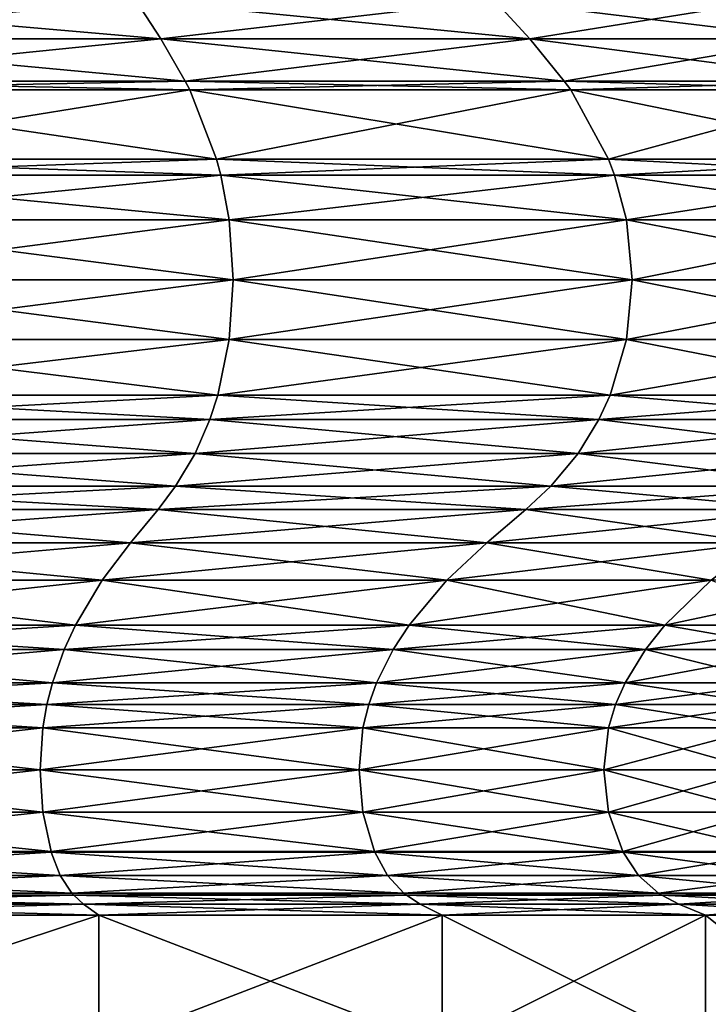
# Model space of a CAD drawing. Extents: x 0 to 5, y 0 to 34.5.
# Drawn here: x 3.4 to 4.3, y 25.5 to 26.7 of the extents above; entities that cross this region are included whole.
import ezdxf

# ---------------------------------------------------------------- set-up
doc = ezdxf.new("R2010")
doc.units = 0
doc.header["$MEASUREMENT"] = 0
doc.layers.add('DEFAULT', color=7, linetype='CONTINUOUS')

msp = doc.modelspace()

# ---------------------------------------------------------------- linework, layer by layer
at = {"layer": 'DEFAULT'}
for points in [[(3.059919, 26.70657, 4.589642), (3.076132, 26.658308, 4.65015), (3.581679, 26.70657, 4.373522)], [(3.076132, 26.658308, 0.349852), (3.059919, 26.70657, 0.41036), (3.613, 26.658308, 0.57223)], [(3.059919, 26.70657, 0.41036), (3.581679, 26.70657, 0.62648), (3.613, 26.658308, 0.57223)], [(3.613, 26.658308, 4.427772), (3.581679, 26.70657, 4.373522), (3.076132, 26.658308, 4.65015)], [(4.029725, 26.70657, 0.970278), (4.074019, 26.658308, 0.925983), (3.581679, 26.70657, 0.62648)], [(3.613, 26.658308, 0.57223), (3.581679, 26.70657, 0.62648), (4.074019, 26.658308, 0.925983)], [(4.029725, 26.70657, 4.029725), (3.581679, 26.70657, 4.373522), (3.613, 26.658308, 4.427772)], [(4.074019, 26.658308, 4.074019), (4.029725, 26.70657, 4.029725), (3.613, 26.658308, 4.427772)], [(4.029725, 26.70657, 4.029725), (4.074019, 26.658308, 4.074019), (4.373522, 26.70657, 3.581679)], [(4.074019, 26.658308, 0.925983), (4.029725, 26.70657, 0.970278), (4.427772, 26.658308, 1.387002)], [(4.029725, 26.70657, 0.970278), (4.373522, 26.70657, 1.418323), (4.427772, 26.658308, 1.387002)], [(4.427772, 26.658308, 3.613), (4.373522, 26.70657, 3.581679), (4.074019, 26.658308, 4.074019)], [(3.076132, 26.658308, 4.65015), (3.091861, 26.60568, 4.708851), (3.613, 26.658308, 4.427772)], [(3.091861, 26.60568, 0.291151), (3.076132, 26.658308, 0.349852), (3.643386, 26.60568, 0.519601)], [(3.076132, 26.658308, 0.349852), (3.613, 26.658308, 0.57223), (3.643386, 26.60568, 0.519601)], [(3.643386, 26.60568, 4.480402), (3.613, 26.658308, 4.427772), (3.091861, 26.60568, 4.708851)], [(4.074019, 26.658308, 0.925983), (4.116991, 26.60568, 0.883011), (3.613, 26.658308, 0.57223)], [(3.643386, 26.60568, 0.519601), (3.613, 26.658308, 0.57223), (4.116991, 26.60568, 0.883011)], [(4.074019, 26.658308, 4.074019), (3.613, 26.658308, 4.427772), (3.643386, 26.60568, 4.480402)], [(4.116991, 26.60568, 4.116991), (4.074019, 26.658308, 4.074019), (3.643386, 26.60568, 4.480402)], [(4.074019, 26.658308, 4.074019), (4.116991, 26.60568, 4.116991), (4.427772, 26.658308, 3.613)], [(4.116991, 26.60568, 0.883011), (4.074019, 26.658308, 0.925983), (4.480402, 26.60568, 1.356616)], [(4.074019, 26.658308, 0.925983), (4.427772, 26.658308, 1.387002), (4.480402, 26.60568, 1.356616)], [(4.480402, 26.60568, 3.643386), (4.427772, 26.658308, 3.613), (4.116991, 26.60568, 4.116991)], [(3.094864, 26.594513, 0.279941), (3.091861, 26.60568, 0.291151), (3.649189, 26.594513, 0.50955)], [(3.091861, 26.60568, 4.708851), (3.094864, 26.594513, 4.720061), (3.643386, 26.60568, 4.480402)], [(3.091861, 26.60568, 0.291151), (3.643386, 26.60568, 0.519601), (3.649189, 26.594513, 0.50955)], [(3.649189, 26.594513, 4.490452), (3.643386, 26.60568, 4.480402), (3.094864, 26.594513, 4.720061)], [(4.116991, 26.60568, 0.883011), (4.125197, 26.594513, 0.874805), (3.643386, 26.60568, 0.519601)], [(4.116991, 26.60568, 4.116991), (3.643386, 26.60568, 4.480402), (3.649189, 26.594513, 4.490452)], [(3.649189, 26.594513, 0.50955), (3.643386, 26.60568, 0.519601), (4.125197, 26.594513, 0.874805)], [(4.125197, 26.594513, 4.125197), (4.116991, 26.60568, 4.116991), (3.649189, 26.594513, 4.490452)], [(4.125197, 26.594513, 0.874805), (4.116991, 26.60568, 0.883011), (4.490452, 26.594513, 1.350814)], [(4.116991, 26.60568, 4.116991), (4.125197, 26.594513, 4.125197), (4.480402, 26.60568, 3.643386)], [(4.116991, 26.60568, 0.883011), (4.480402, 26.60568, 1.356616), (4.490452, 26.594513, 1.350814)], [(4.490452, 26.594513, 3.649189), (4.480402, 26.60568, 3.643386), (4.125197, 26.594513, 4.125197)], [(3.112065, 26.507902, 4.784255), (3.649189, 26.594513, 4.490452), (3.094864, 26.594513, 4.720061)], [(3.112065, 26.507902, 0.215747), (3.094864, 26.594513, 0.279941), (3.682418, 26.507902, 0.451995)], [(3.094864, 26.594513, 0.279941), (3.649189, 26.594513, 0.50955), (3.682418, 26.507902, 0.451995)], [(3.112065, 26.507902, 4.784255), (3.682418, 26.507902, 4.548007), (3.649189, 26.594513, 4.490452)], [(4.172191, 26.507902, 0.827811), (3.682418, 26.507902, 0.451995), (3.649189, 26.594513, 0.50955)], [(4.172191, 26.507902, 0.827811), (3.649189, 26.594513, 0.50955), (4.125197, 26.594513, 0.874805)], [(4.125197, 26.594513, 4.125197), (3.649189, 26.594513, 4.490452), (3.682418, 26.507902, 4.548007)], [(4.172191, 26.507902, 4.172191), (4.125197, 26.594513, 4.125197), (3.682418, 26.507902, 4.548007)], [(4.172191, 26.507902, 4.172191), (4.490452, 26.594513, 3.649189), (4.125197, 26.594513, 4.125197)], [(4.172191, 26.507902, 0.827811), (4.125197, 26.594513, 0.874805), (4.548007, 26.507902, 1.317584)], [(4.125197, 26.594513, 0.874805), (4.490452, 26.594513, 1.350814), (4.548007, 26.507902, 1.317584)], [(4.172191, 26.507902, 4.172191), (4.548007, 26.507902, 3.682418), (4.490452, 26.594513, 3.649189)], [(3.112065, 26.507902, 4.784255), (3.114847, 26.488066, 4.794639), (3.682418, 26.507902, 4.548007)], [(3.114847, 26.488066, 0.205364), (3.112065, 26.507902, 0.215747), (3.687793, 26.488066, 0.442685)], [(3.112065, 26.507902, 0.215747), (3.682418, 26.507902, 0.451995), (3.687793, 26.488066, 0.442685)], [(3.687793, 26.488066, 4.557317), (3.682418, 26.507902, 4.548007), (3.114847, 26.488066, 4.794639)], [(4.172191, 26.507902, 4.172191), (3.682418, 26.507902, 4.548007), (3.687793, 26.488066, 4.557317)], [(4.172191, 26.507902, 0.827811), (4.179792, 26.488066, 0.82021), (3.682418, 26.507902, 0.451995)], [(3.687793, 26.488066, 0.442685), (3.682418, 26.507902, 0.451995), (4.179792, 26.488066, 0.82021)], [(4.179792, 26.488066, 4.179792), (4.172191, 26.507902, 4.172191), (3.687793, 26.488066, 4.557317)], [(4.172191, 26.507902, 4.172191), (4.179792, 26.488066, 4.179792), (4.548007, 26.507902, 3.682418)], [(4.179792, 26.488066, 0.82021), (4.172191, 26.507902, 0.827811), (4.557317, 26.488066, 1.312209)], [(4.172191, 26.507902, 0.827811), (4.548007, 26.507902, 1.317584), (4.557317, 26.488066, 1.312209)], [(4.557317, 26.488066, 3.687793), (4.548007, 26.507902, 3.682418), (4.179792, 26.488066, 4.179792)], [(3.120402, 26.432032, 0.184633), (3.114847, 26.488066, 0.205364), (3.698524, 26.432032, 0.424099)], [(3.114847, 26.488066, 4.794639), (3.120402, 26.432032, 4.815369), (3.687793, 26.488066, 4.557317)], [(3.687793, 26.488066, 0.442685), (3.698524, 26.432032, 0.424099), (3.114847, 26.488066, 0.205364)], [(3.120402, 26.432032, 4.815369), (3.698524, 26.432032, 4.575903), (3.687793, 26.488066, 4.557317)], [(4.179792, 26.488066, 0.82021), (4.194968, 26.432032, 0.805034), (3.687793, 26.488066, 0.442685)], [(4.194968, 26.432032, 0.805034), (3.698524, 26.432032, 0.424099), (3.687793, 26.488066, 0.442685)], [(3.687793, 26.488066, 4.557317), (3.698524, 26.432032, 4.575903), (4.179792, 26.488066, 4.179792)], [(4.194968, 26.432032, 4.194968), (4.179792, 26.488066, 4.179792), (3.698524, 26.432032, 4.575903)], [(4.194968, 26.432032, 0.805034), (4.179792, 26.488066, 0.82021), (4.575903, 26.432032, 1.301478)], [(4.179792, 26.488066, 4.179792), (4.194968, 26.432032, 4.194968), (4.557317, 26.488066, 3.687793)], [(4.557317, 26.488066, 1.312209), (4.575903, 26.432032, 1.301478), (4.179792, 26.488066, 0.82021)], [(4.194968, 26.432032, 4.194968), (4.575903, 26.432032, 3.698524), (4.557317, 26.488066, 3.687793)], [(3.120402, 26.432032, 0.184633), (3.698524, 26.432032, 0.424099), (3.703448, 26.357218, 0.415569)], [(3.120402, 26.432032, 0.184633), (3.703448, 26.357218, 0.415569), (3.122951, 26.357218, 0.175119)], [(3.120402, 26.432032, 4.815369), (3.122951, 26.357218, 4.824883), (3.698524, 26.432032, 4.575903)], [(3.122951, 26.357218, 4.824883), (3.703448, 26.357218, 4.584433), (3.698524, 26.432032, 4.575903)], [(4.194968, 26.432032, 0.805034), (4.201932, 26.357218, 0.798069), (3.698524, 26.432032, 0.424099)], [(4.194968, 26.432032, 4.194968), (3.698524, 26.432032, 4.575903), (3.703448, 26.357218, 4.584433)], [(4.201932, 26.357218, 0.798069), (3.703448, 26.357218, 0.415569), (3.698524, 26.432032, 0.424099)], [(4.194968, 26.432032, 4.194968), (3.703448, 26.357218, 4.584433), (4.201932, 26.357218, 4.201932)], [(4.194968, 26.432032, 0.805034), (4.575903, 26.432032, 1.301478), (4.584433, 26.357218, 1.296554)], [(4.194968, 26.432032, 0.805034), (4.584433, 26.357218, 1.296554), (4.201932, 26.357218, 0.798069)], [(4.194968, 26.432032, 4.194968), (4.201932, 26.357218, 4.201932), (4.575903, 26.432032, 3.698524)], [(4.201932, 26.357218, 4.201932), (4.584433, 26.357218, 3.703448), (4.575903, 26.432032, 3.698524)], [(3.120402, 26.282404, 0.184633), (3.122951, 26.357218, 0.175119), (3.698524, 26.282404, 0.424099)], [(3.122951, 26.357218, 4.824883), (3.120402, 26.282404, 4.815369), (3.703448, 26.357218, 4.584433)], [(3.703448, 26.357218, 4.584433), (3.120402, 26.282404, 4.815369), (3.698524, 26.282404, 4.575903)], [(3.703448, 26.357218, 0.415569), (3.698524, 26.282404, 0.424099), (3.122951, 26.357218, 0.175119)], [(3.703448, 26.357218, 4.584433), (3.698524, 26.282404, 4.575903), (4.201932, 26.357218, 4.201932)], [(4.201932, 26.357218, 4.201932), (3.698524, 26.282404, 4.575903), (4.194968, 26.282404, 4.194968)], [(3.703448, 26.357218, 0.415569), (4.194968, 26.282404, 0.805034), (3.698524, 26.282404, 0.424099)], [(4.201932, 26.357218, 0.798069), (4.194968, 26.282404, 0.805034), (3.703448, 26.357218, 0.415569)], [(4.201932, 26.357218, 4.201932), (4.194968, 26.282404, 4.194968), (4.584433, 26.357218, 3.703448)], [(4.584433, 26.357218, 3.703448), (4.194968, 26.282404, 4.194968), (4.575903, 26.282404, 3.698524)], [(4.201932, 26.357218, 0.798069), (4.575903, 26.282404, 1.301478), (4.194968, 26.282404, 0.805034)], [(4.201932, 26.357218, 0.798069), (4.584433, 26.357218, 1.296554), (4.575903, 26.282404, 1.301478)], [(3.112928, 26.212688, 4.787476), (3.684085, 26.212688, 4.550895), (3.698524, 26.282404, 4.575903)], [(3.112928, 26.212688, 4.787476), (3.698524, 26.282404, 4.575903), (3.120402, 26.282404, 4.815369)], [(3.112928, 26.212688, 0.212526), (3.120402, 26.282404, 0.184633), (3.684085, 26.212688, 0.449107)], [(3.120402, 26.282404, 0.184633), (3.698524, 26.282404, 0.424099), (3.684085, 26.212688, 0.449107)], [(4.174549, 26.212688, 4.174549), (4.194968, 26.282404, 4.194968), (3.684085, 26.212688, 4.550895)], [(4.174549, 26.212688, 0.825453), (3.684085, 26.212688, 0.449107), (3.698524, 26.282404, 0.424099)], [(4.194968, 26.282404, 4.194968), (3.698524, 26.282404, 4.575903), (3.684085, 26.212688, 4.550895)], [(4.174549, 26.212688, 0.825453), (3.698524, 26.282404, 0.424099), (4.194968, 26.282404, 0.805034)], [(4.174549, 26.212688, 4.174549), (4.550895, 26.212688, 3.684085), (4.575903, 26.282404, 3.698524)], [(4.174549, 26.212688, 4.174549), (4.575903, 26.282404, 3.698524), (4.194968, 26.282404, 4.194968)], [(4.174549, 26.212688, 0.825453), (4.194968, 26.282404, 0.805034), (4.550895, 26.212688, 1.315917)], [(4.575903, 26.282404, 1.301478), (4.550895, 26.212688, 1.315917), (4.194968, 26.282404, 0.805034)], [(3.112928, 26.212688, 4.787476), (3.107689, 26.182253, 4.767925), (3.684085, 26.212688, 4.550895)], [(3.107689, 26.182253, 0.232077), (3.112928, 26.212688, 0.212526), (3.673965, 26.182253, 0.466636)], [(3.673965, 26.182253, 4.533366), (3.684085, 26.212688, 4.550895), (3.107689, 26.182253, 4.767925)], [(3.112928, 26.212688, 0.212526), (3.684085, 26.212688, 0.449107), (3.673965, 26.182253, 0.466636)], [(4.160237, 26.182253, 4.160237), (4.174549, 26.212688, 4.174549), (3.673965, 26.182253, 4.533366)], [(4.174549, 26.212688, 4.174549), (3.684085, 26.212688, 4.550895), (3.673965, 26.182253, 4.533366)], [(3.673965, 26.182253, 0.466636), (3.684085, 26.212688, 0.449107), (4.160237, 26.182253, 0.839765)], [(4.174549, 26.212688, 0.825453), (4.160237, 26.182253, 0.839765), (3.684085, 26.212688, 0.449107)], [(4.174549, 26.212688, 4.174549), (4.160237, 26.182253, 4.160237), (4.550895, 26.212688, 3.684085)], [(4.160237, 26.182253, 0.839765), (4.174549, 26.212688, 0.825453), (4.533366, 26.182253, 1.326037)], [(4.533366, 26.182253, 3.673965), (4.550895, 26.212688, 3.684085), (4.160237, 26.182253, 4.160237)], [(4.174549, 26.212688, 0.825453), (4.550895, 26.212688, 1.315917), (4.533366, 26.182253, 1.326037)], [(3.09824, 26.139906, 4.73266), (3.65571, 26.139906, 4.501749), (3.673965, 26.182253, 4.533366)], [(3.09824, 26.139906, 4.73266), (3.673965, 26.182253, 4.533366), (3.107689, 26.182253, 4.767925)], [(3.09824, 26.139906, 0.267342), (3.107689, 26.182253, 0.232077), (3.65571, 26.139906, 0.498254)], [(3.107689, 26.182253, 0.232077), (3.673965, 26.182253, 0.466636), (3.65571, 26.139906, 0.498254)], [(4.134421, 26.139906, 4.134421), (4.160237, 26.182253, 4.160237), (3.65571, 26.139906, 4.501749)], [(4.134421, 26.139906, 0.865581), (3.65571, 26.139906, 0.498254), (3.673965, 26.182253, 0.466636)], [(4.160237, 26.182253, 4.160237), (3.673965, 26.182253, 4.533366), (3.65571, 26.139906, 4.501749)], [(4.134421, 26.139906, 0.865581), (3.673965, 26.182253, 0.466636), (4.160237, 26.182253, 0.839765)], [(4.134421, 26.139906, 4.134421), (4.501749, 26.139906, 3.65571), (4.533366, 26.182253, 3.673965)], [(4.134421, 26.139906, 4.134421), (4.533366, 26.182253, 3.673965), (4.160237, 26.182253, 4.160237)], [(4.134421, 26.139906, 0.865581), (4.160237, 26.182253, 0.839765), (4.501749, 26.139906, 1.344292)], [(4.160237, 26.182253, 0.839765), (4.533366, 26.182253, 1.326037), (4.501749, 26.139906, 1.344292)], [(3.09824, 26.139906, 4.73266), (3.08568, 26.098913, 4.685785), (3.65571, 26.139906, 4.501749)], [(3.08568, 26.098913, 0.314217), (3.09824, 26.139906, 0.267342), (3.631446, 26.098913, 0.54028)], [(3.631446, 26.098913, 4.459722), (3.65571, 26.139906, 4.501749), (3.08568, 26.098913, 4.685785)], [(3.09824, 26.139906, 0.267342), (3.65571, 26.139906, 0.498254), (3.631446, 26.098913, 0.54028)], [(4.100106, 26.098913, 4.100106), (4.134421, 26.139906, 4.134421), (3.631446, 26.098913, 4.459722)], [(4.134421, 26.139906, 4.134421), (3.65571, 26.139906, 4.501749), (3.631446, 26.098913, 4.459722)], [(3.631446, 26.098913, 0.54028), (3.65571, 26.139906, 0.498254), (4.100106, 26.098913, 0.899896)], [(4.134421, 26.139906, 0.865581), (4.100106, 26.098913, 0.899896), (3.65571, 26.139906, 0.498254)], [(4.134421, 26.139906, 4.134421), (4.100106, 26.098913, 4.100106), (4.501749, 26.139906, 3.65571)], [(4.100106, 26.098913, 0.899896), (4.134421, 26.139906, 0.865581), (4.459722, 26.098913, 1.368556)], [(4.459722, 26.098913, 3.631446), (4.501749, 26.139906, 3.65571), (4.100106, 26.098913, 4.100106)], [(4.134421, 26.139906, 0.865581), (4.501749, 26.139906, 1.344292), (4.459722, 26.098913, 1.368556)], [(3.08568, 26.098913, 4.685785), (3.074384, 26.06986, 4.643628), (3.631446, 26.098913, 4.459722)], [(3.074384, 26.06986, 0.356374), (3.08568, 26.098913, 0.314217), (3.609624, 26.06986, 0.578078)], [(3.609624, 26.06986, 4.421925), (3.631446, 26.098913, 4.459722), (3.074384, 26.06986, 4.643628)], [(3.08568, 26.098913, 0.314217), (3.631446, 26.098913, 0.54028), (3.609624, 26.06986, 0.578078)], [(4.069245, 26.06986, 4.069245), (4.100106, 26.098913, 4.100106), (3.609624, 26.06986, 4.421925)], [(3.609624, 26.06986, 0.578078), (3.631446, 26.098913, 0.54028), (4.069245, 26.06986, 0.930757)], [(4.100106, 26.098913, 4.100106), (3.631446, 26.098913, 4.459722), (3.609624, 26.06986, 4.421925)], [(4.100106, 26.098913, 0.899896), (4.069245, 26.06986, 0.930757), (3.631446, 26.098913, 0.54028)], [(4.100106, 26.098913, 4.100106), (4.069245, 26.06986, 4.069245), (4.459722, 26.098913, 3.631446)], [(4.069245, 26.06986, 0.930757), (4.100106, 26.098913, 0.899896), (4.421925, 26.06986, 1.390378)], [(4.421925, 26.06986, 3.609624), (4.459722, 26.098913, 3.631446), (4.069245, 26.06986, 4.069245)], [(4.100106, 26.098913, 0.899896), (4.459722, 26.098913, 1.368556), (4.421925, 26.06986, 1.390378)], [(3.056452, 26.02828, 0.423296), (3.609624, 26.06986, 0.578078), (3.574982, 26.02828, 0.638079)], [(3.609624, 26.06986, 0.578078), (3.056452, 26.02828, 0.423296), (3.074384, 26.06986, 0.356374)], [(3.574982, 26.02828, 4.361923), (3.074384, 26.06986, 4.643628), (3.056452, 26.02828, 4.576705)], [(3.609624, 26.06986, 4.421925), (3.074384, 26.06986, 4.643628), (3.574982, 26.02828, 4.361923)], [(4.020254, 26.02828, 4.020254), (3.609624, 26.06986, 4.421925), (3.574982, 26.02828, 4.361923)], [(3.609624, 26.06986, 0.578078), (4.069245, 26.06986, 0.930757), (3.574982, 26.02828, 0.638079)], [(3.574982, 26.02828, 0.638079), (4.069245, 26.06986, 0.930757), (4.020254, 26.02828, 0.979748)], [(3.609624, 26.06986, 4.421925), (4.020254, 26.02828, 4.020254), (4.069245, 26.06986, 4.069245)], [(4.020254, 26.02828, 0.979748), (4.421925, 26.06986, 1.390378), (4.361923, 26.02828, 1.42502)], [(4.421925, 26.06986, 1.390378), (4.020254, 26.02828, 0.979748), (4.069245, 26.06986, 0.930757)], [(4.361923, 26.02828, 3.574982), (4.069245, 26.06986, 4.069245), (4.020254, 26.02828, 4.020254)], [(4.421925, 26.06986, 3.609624), (4.069245, 26.06986, 4.069245), (4.361923, 26.02828, 3.574982)], [(3.056452, 26.02828, 4.576705), (3.038104, 25.98138, 4.508229), (3.574982, 26.02828, 4.361923)], [(3.038104, 25.98138, 0.491773), (3.056452, 26.02828, 0.423296), (3.539536, 25.98138, 0.699473)], [(3.539536, 25.98138, 4.300529), (3.574982, 26.02828, 4.361923), (3.038104, 25.98138, 4.508229)], [(3.056452, 26.02828, 0.423296), (3.574982, 26.02828, 0.638079), (3.539536, 25.98138, 0.699473)], [(3.970126, 25.98138, 3.970126), (4.020254, 26.02828, 4.020254), (3.539536, 25.98138, 4.300529)], [(3.539536, 25.98138, 0.699473), (3.574982, 26.02828, 0.638079), (3.970126, 25.98138, 1.029876)], [(4.020254, 26.02828, 4.020254), (3.574982, 26.02828, 4.361923), (3.539536, 25.98138, 4.300529)], [(4.020254, 26.02828, 0.979748), (3.970126, 25.98138, 1.029876), (3.574982, 26.02828, 0.638079)], [(4.020254, 26.02828, 4.020254), (3.970126, 25.98138, 3.970126), (4.361923, 26.02828, 3.574982)], [(3.970126, 25.98138, 1.029876), (4.020254, 26.02828, 0.979748), (4.300529, 25.98138, 1.460466)], [(4.300529, 25.98138, 3.539536), (4.361923, 26.02828, 3.574982), (3.970126, 25.98138, 3.970126)], [(4.020254, 26.02828, 0.979748), (4.361923, 26.02828, 1.42502), (4.300529, 25.98138, 1.460466)], [(3.020873, 25.92514, 4.443922), (3.506248, 25.92514, 4.242873), (3.539536, 25.98138, 4.300529)], [(3.020873, 25.92514, 4.443922), (3.539536, 25.98138, 4.300529), (3.038104, 25.98138, 4.508229)], [(3.020873, 25.92514, 0.55608), (3.038104, 25.98138, 0.491773), (3.506248, 25.92514, 0.757129)], [(3.038104, 25.98138, 0.491773), (3.539536, 25.98138, 0.699473), (3.506248, 25.92514, 0.757129)], [(3.92305, 25.92514, 3.92305), (3.970126, 25.98138, 3.970126), (3.506248, 25.92514, 4.242873)], [(3.92305, 25.92514, 1.076952), (3.506248, 25.92514, 0.757129), (3.539536, 25.98138, 0.699473)], [(3.970126, 25.98138, 3.970126), (3.539536, 25.98138, 4.300529), (3.506248, 25.92514, 4.242873)], [(3.92305, 25.92514, 1.076952), (3.539536, 25.98138, 0.699473), (3.970126, 25.98138, 1.029876)], [(3.92305, 25.92514, 3.92305), (4.242873, 25.92514, 3.506248), (4.300529, 25.98138, 3.539536)], [(3.92305, 25.92514, 3.92305), (4.300529, 25.98138, 3.539536), (3.970126, 25.98138, 3.970126)], [(3.92305, 25.92514, 1.076952), (3.970126, 25.98138, 1.029876), (4.242873, 25.92514, 1.493753)], [(3.970126, 25.98138, 1.029876), (4.300529, 25.98138, 1.460466), (4.242873, 25.92514, 1.493753)], [(4.443922, 25.92514, 3.020873), (4.508229, 25.98138, 3.038104), (4.242873, 25.92514, 3.506248)], [(4.443922, 25.92514, 1.979129), (4.242873, 25.92514, 1.493753), (4.300529, 25.98138, 1.460466)], [(4.508229, 25.98138, 3.038104), (4.300529, 25.98138, 3.539536), (4.242873, 25.92514, 3.506248)], [(3.020873, 25.92514, 4.443922), (3.013607, 25.894737, 4.416806), (3.506248, 25.92514, 4.242873)], [(3.013607, 25.894737, 0.583196), (3.020873, 25.92514, 0.55608), (3.492212, 25.894737, 0.781441)], [(3.492212, 25.894737, 4.218561), (3.506248, 25.92514, 4.242873), (3.013607, 25.894737, 4.416806)], [(3.020873, 25.92514, 0.55608), (3.506248, 25.92514, 0.757129), (3.492212, 25.894737, 0.781441)], [(3.903199, 25.894737, 3.903199), (3.92305, 25.92514, 3.92305), (3.492212, 25.894737, 4.218561)], [(3.92305, 25.92514, 3.92305), (3.506248, 25.92514, 4.242873), (3.492212, 25.894737, 4.218561)], [(3.492212, 25.894737, 0.781441), (3.506248, 25.92514, 0.757129), (3.903199, 25.894737, 1.096803)], [(3.92305, 25.92514, 1.076952), (3.903199, 25.894737, 1.096803), (3.506248, 25.92514, 0.757129)], [(3.92305, 25.92514, 3.92305), (3.903199, 25.894737, 3.903199), (4.242873, 25.92514, 3.506248)], [(3.903199, 25.894737, 1.096803), (3.92305, 25.92514, 1.076952), (4.218561, 25.894737, 1.50779)], [(4.218561, 25.894737, 3.492212), (4.242873, 25.92514, 3.506248), (3.903199, 25.894737, 3.903199)], [(3.92305, 25.92514, 1.076952), (4.242873, 25.92514, 1.493753), (4.218561, 25.894737, 1.50779)], [(4.416806, 25.894737, 3.013607), (4.443922, 25.92514, 3.020873), (4.218561, 25.894737, 3.492212)], [(4.443922, 25.92514, 3.020873), (4.242873, 25.92514, 3.506248), (4.218561, 25.894737, 3.492212)], [(4.218561, 25.894737, 1.50779), (4.242873, 25.92514, 1.493753), (4.416806, 25.894737, 1.986395)], [(4.443922, 25.92514, 1.979129), (4.416806, 25.894737, 1.986395), (4.242873, 25.92514, 1.493753)], [(3.006002, 25.852926, 4.388422), (3.47752, 25.852926, 4.193113), (3.492212, 25.894737, 4.218561)], [(3.006002, 25.852926, 4.388422), (3.492212, 25.894737, 4.218561), (3.013607, 25.894737, 4.416806)], [(3.006002, 25.852926, 0.61158), (3.013607, 25.894737, 0.583196), (3.47752, 25.852926, 0.806889)], [(3.013607, 25.894737, 0.583196), (3.492212, 25.894737, 0.781441), (3.47752, 25.852926, 0.806889)], [(3.882421, 25.852926, 3.882421), (3.903199, 25.894737, 3.903199), (3.47752, 25.852926, 4.193113)], [(3.882421, 25.852926, 1.117581), (3.47752, 25.852926, 0.806889), (3.492212, 25.894737, 0.781441)], [(3.903199, 25.894737, 3.903199), (3.492212, 25.894737, 4.218561), (3.47752, 25.852926, 4.193113)], [(3.882421, 25.852926, 1.117581), (3.492212, 25.894737, 0.781441), (3.903199, 25.894737, 1.096803)], [(3.882421, 25.852926, 3.882421), (4.193113, 25.852926, 3.47752), (4.218561, 25.894737, 3.492212)], [(3.882421, 25.852926, 3.882421), (4.218561, 25.894737, 3.492212), (3.903199, 25.894737, 3.903199)], [(3.882421, 25.852926, 1.117581), (3.903199, 25.894737, 1.096803), (4.193113, 25.852926, 1.522482)], [(3.903199, 25.894737, 1.096803), (4.218561, 25.894737, 1.50779), (4.193113, 25.852926, 1.522482)], [(4.388422, 25.852926, 3.006002), (4.416806, 25.894737, 3.013607), (4.193113, 25.852926, 3.47752)], [(4.388422, 25.852926, 1.994), (4.193113, 25.852926, 1.522482), (4.218561, 25.894737, 1.50779)], [(4.416806, 25.894737, 3.013607), (4.218561, 25.894737, 3.492212), (4.193113, 25.852926, 3.47752)], [(4.388422, 25.852926, 1.994), (4.218561, 25.894737, 1.50779), (4.416806, 25.894737, 1.986395)], [(3.006002, 25.852926, 4.388422), (3.002462, 25.826077, 4.37521), (3.47752, 25.852926, 4.193113)], [(3.002462, 25.826077, 0.624792), (3.006002, 25.852926, 0.61158), (3.470681, 25.826077, 0.818734)], [(3.470681, 25.826077, 4.181268), (3.47752, 25.852926, 4.193113), (3.002462, 25.826077, 4.37521)], [(3.006002, 25.852926, 0.61158), (3.47752, 25.852926, 0.806889), (3.470681, 25.826077, 0.818734)], [(3.87275, 25.826077, 3.87275), (3.882421, 25.852926, 3.882421), (3.470681, 25.826077, 4.181268)], [(3.882421, 25.852926, 3.882421), (3.47752, 25.852926, 4.193113), (3.470681, 25.826077, 4.181268)], [(3.470681, 25.826077, 0.818734), (3.47752, 25.852926, 0.806889), (3.87275, 25.826077, 1.127252)], [(3.882421, 25.852926, 1.117581), (3.87275, 25.826077, 1.127252), (3.47752, 25.852926, 0.806889)], [(3.882421, 25.852926, 3.882421), (3.87275, 25.826077, 3.87275), (4.193113, 25.852926, 3.47752)], [(3.87275, 25.826077, 1.127252), (3.882421, 25.852926, 1.117581), (4.181268, 25.826077, 1.529321)], [(4.181268, 25.826077, 3.470681), (4.193113, 25.852926, 3.47752), (3.87275, 25.826077, 3.87275)], [(3.882421, 25.852926, 1.117581), (4.193113, 25.852926, 1.522482), (4.181268, 25.826077, 1.529321)], [(4.37521, 25.826077, 3.002462), (4.388422, 25.852926, 3.006002), (4.181268, 25.826077, 3.470681)], [(4.388422, 25.852926, 3.006002), (4.193113, 25.852926, 3.47752), (4.181268, 25.826077, 3.470681)], [(4.181268, 25.826077, 1.529321), (4.193113, 25.852926, 1.522482), (4.37521, 25.826077, 1.99754)], [(4.388422, 25.852926, 1.994), (4.37521, 25.826077, 1.99754), (4.193113, 25.852926, 1.522482)], [(2.999809, 25.79689, 0.634692), (3.002462, 25.826077, 0.624792), (3.465556, 25.79689, 0.82761)], [(3.002462, 25.826077, 4.37521), (2.999809, 25.79689, 4.36531), (3.470681, 25.826077, 4.181268)], [(2.999809, 25.79689, 4.36531), (3.465556, 25.79689, 4.172391), (3.470681, 25.826077, 4.181268)], [(3.470681, 25.826077, 0.818734), (3.465556, 25.79689, 0.82761), (3.002462, 25.826077, 0.624792)], [(3.865502, 25.79689, 1.1345), (3.465556, 25.79689, 0.82761), (3.470681, 25.826077, 0.818734)], [(3.865502, 25.79689, 3.865502), (3.87275, 25.826077, 3.87275), (3.465556, 25.79689, 4.172391)], [(3.470681, 25.826077, 4.181268), (3.465556, 25.79689, 4.172391), (3.87275, 25.826077, 3.87275)], [(3.87275, 25.826077, 1.127252), (3.865502, 25.79689, 1.1345), (3.470681, 25.826077, 0.818734)], [(3.865502, 25.79689, 1.1345), (3.87275, 25.826077, 1.127252), (4.172391, 25.79689, 1.534446)], [(3.87275, 25.826077, 3.87275), (3.865502, 25.79689, 3.865502), (4.181268, 25.826077, 3.470681)], [(3.865502, 25.79689, 3.865502), (4.172391, 25.79689, 3.465556), (4.181268, 25.826077, 3.470681)], [(4.181268, 25.826077, 1.529321), (4.172391, 25.79689, 1.534446), (3.87275, 25.826077, 1.127252)], [(4.36531, 25.79689, 2.000193), (4.172391, 25.79689, 1.534446), (4.181268, 25.826077, 1.529321)], [(4.36531, 25.79689, 2.999809), (4.37521, 25.826077, 3.002462), (4.172391, 25.79689, 3.465556)], [(4.181268, 25.826077, 3.470681), (4.172391, 25.79689, 3.465556), (4.37521, 25.826077, 3.002462)], [(4.37521, 25.826077, 1.99754), (4.36531, 25.79689, 2.000193), (4.181268, 25.826077, 1.529321)], [(2.999809, 25.79689, 0.634692), (3.462082, 25.744114, 0.833628), (2.998011, 25.744114, 0.641403)], [(2.999809, 25.79689, 4.36531), (2.998011, 25.744114, 4.358599), (3.465556, 25.79689, 4.172391)], [(3.465556, 25.79689, 4.172391), (2.998011, 25.744114, 4.358599), (3.462082, 25.744114, 4.166374)], [(2.999809, 25.79689, 0.634692), (3.465556, 25.79689, 0.82761), (3.462082, 25.744114, 0.833628)], [(3.865502, 25.79689, 3.865502), (3.465556, 25.79689, 4.172391), (3.462082, 25.744114, 4.166374)], [(3.865502, 25.79689, 3.865502), (3.462082, 25.744114, 4.166374), (3.860589, 25.744114, 3.860589)], [(3.465556, 25.79689, 0.82761), (3.860589, 25.744114, 1.139413), (3.462082, 25.744114, 0.833628)], [(3.865502, 25.79689, 1.1345), (3.860589, 25.744114, 1.139413), (3.465556, 25.79689, 0.82761)], [(3.865502, 25.79689, 1.1345), (4.166374, 25.744114, 1.53792), (3.860589, 25.744114, 1.139413)], [(3.865502, 25.79689, 3.865502), (3.860589, 25.744114, 3.860589), (4.172391, 25.79689, 3.465556)], [(4.172391, 25.79689, 3.465556), (3.860589, 25.744114, 3.860589), (4.166374, 25.744114, 3.462082)], [(3.865502, 25.79689, 1.1345), (4.172391, 25.79689, 1.534446), (4.166374, 25.744114, 1.53792)], [(4.36531, 25.79689, 2.999809), (4.172391, 25.79689, 3.465556), (4.166374, 25.744114, 3.462082)], [(4.36531, 25.79689, 2.999809), (4.166374, 25.744114, 3.462082), (4.358599, 25.744114, 2.998011)], [(4.172391, 25.79689, 1.534446), (4.358599, 25.744114, 2.001991), (4.166374, 25.744114, 1.53792)], [(4.36531, 25.79689, 2.000193), (4.358599, 25.744114, 2.001991), (4.172391, 25.79689, 1.534446)], [(2.999809, 25.691338, 4.36531), (3.462082, 25.744114, 4.166374), (2.998011, 25.744114, 4.358599)], [(2.999809, 25.691338, 0.634692), (2.998011, 25.744114, 0.641403), (3.465556, 25.691338, 0.82761)], [(2.998011, 25.744114, 0.641403), (3.462082, 25.744114, 0.833628), (3.465556, 25.691338, 0.82761)], [(2.999809, 25.691338, 4.36531), (3.465556, 25.691338, 4.172391), (3.462082, 25.744114, 4.166374)], [(3.865502, 25.691338, 1.1345), (3.465556, 25.691338, 0.82761), (3.462082, 25.744114, 0.833628)], [(3.865502, 25.691338, 1.1345), (3.462082, 25.744114, 0.833628), (3.860589, 25.744114, 1.139413)], [(3.860589, 25.744114, 3.860589), (3.462082, 25.744114, 4.166374), (3.465556, 25.691338, 4.172391)], [(3.865502, 25.691338, 3.865502), (3.860589, 25.744114, 3.860589), (3.465556, 25.691338, 4.172391)], [(3.865502, 25.691338, 3.865502), (4.166374, 25.744114, 3.462082), (3.860589, 25.744114, 3.860589)], [(3.865502, 25.691338, 1.1345), (3.860589, 25.744114, 1.139413), (4.172391, 25.691338, 1.534446)], [(3.860589, 25.744114, 1.139413), (4.166374, 25.744114, 1.53792), (4.172391, 25.691338, 1.534446)], [(3.865502, 25.691338, 3.865502), (4.172391, 25.691338, 3.465556), (4.166374, 25.744114, 3.462082)], [(4.36531, 25.691338, 2.000193), (4.172391, 25.691338, 1.534446), (4.166374, 25.744114, 1.53792)], [(4.36531, 25.691338, 2.000193), (4.166374, 25.744114, 1.53792), (4.358599, 25.744114, 2.001991)], [(4.358599, 25.744114, 2.998011), (4.166374, 25.744114, 3.462082), (4.172391, 25.691338, 3.465556)], [(4.36531, 25.691338, 2.999809), (4.358599, 25.744114, 2.998011), (4.172391, 25.691338, 3.465556)], [(2.999809, 25.691338, 4.36531), (3.005093, 25.642082, 4.38503), (3.465556, 25.691338, 4.172391)], [(3.005093, 25.642082, 0.614972), (2.999809, 25.691338, 0.634692), (3.475764, 25.642082, 0.80993)], [(2.999809, 25.691338, 0.634692), (3.465556, 25.691338, 0.82761), (3.475764, 25.642082, 0.80993)], [(3.475764, 25.642082, 4.190072), (3.465556, 25.691338, 4.172391), (3.005093, 25.642082, 4.38503)], [(3.865502, 25.691338, 3.865502), (3.465556, 25.691338, 4.172391), (3.475764, 25.642082, 4.190072)], [(3.865502, 25.691338, 1.1345), (3.879938, 25.642082, 1.120064), (3.465556, 25.691338, 0.82761)], [(3.475764, 25.642082, 0.80993), (3.465556, 25.691338, 0.82761), (3.879938, 25.642082, 1.120064)], [(3.879938, 25.642082, 3.879938), (3.865502, 25.691338, 3.865502), (3.475764, 25.642082, 4.190072)], [(3.865502, 25.691338, 3.865502), (3.879938, 25.642082, 3.879938), (4.172391, 25.691338, 3.465556)], [(3.879938, 25.642082, 1.120064), (3.865502, 25.691338, 1.1345), (4.190072, 25.642082, 1.524238)], [(3.865502, 25.691338, 1.1345), (4.172391, 25.691338, 1.534446), (4.190072, 25.642082, 1.524238)], [(4.190072, 25.642082, 3.475764), (4.172391, 25.691338, 3.465556), (3.879938, 25.642082, 3.879938)], [(4.36531, 25.691338, 2.999809), (4.172391, 25.691338, 3.465556), (4.190072, 25.642082, 3.475764)], [(4.36531, 25.691338, 2.000193), (4.38503, 25.642082, 1.994909), (4.172391, 25.691338, 1.534446)], [(4.190072, 25.642082, 1.524238), (4.172391, 25.691338, 1.534446), (4.38503, 25.642082, 1.994909)], [(4.38503, 25.642082, 3.005093), (4.36531, 25.691338, 2.999809), (4.190072, 25.642082, 3.475764)], [(3.00523, 25.641155, 0.61446), (3.005093, 25.642082, 0.614972), (3.476029, 25.641155, 0.809471)], [(3.005093, 25.642082, 4.38503), (3.00523, 25.641155, 4.385542), (3.475764, 25.642082, 4.190072)], [(3.475764, 25.642082, 0.80993), (3.476029, 25.641155, 0.809471), (3.005093, 25.642082, 0.614972)], [(3.00523, 25.641155, 4.385542), (3.476029, 25.641155, 4.190531), (3.475764, 25.642082, 4.190072)], [(3.00523, 25.641155, 0.61446), (3.476029, 25.641155, 0.809471), (3.487111, 25.61227, 0.790276)], [(3.00523, 25.641155, 0.61446), (3.487111, 25.61227, 0.790276), (3.010967, 25.61227, 0.593051)], [(3.00523, 25.641155, 4.385542), (3.010967, 25.61227, 4.406951), (3.476029, 25.641155, 4.190531)], [(3.476029, 25.641155, 4.190531), (3.010967, 25.61227, 4.406951), (3.487111, 25.61227, 4.209726)], [(3.879938, 25.642082, 1.120064), (3.880313, 25.641155, 1.119689), (3.475764, 25.642082, 0.80993)], [(3.880313, 25.641155, 1.119689), (3.476029, 25.641155, 0.809471), (3.475764, 25.642082, 0.80993)], [(3.475764, 25.642082, 4.190072), (3.476029, 25.641155, 4.190531), (3.879938, 25.642082, 3.879938)], [(3.880313, 25.641155, 3.880313), (3.879938, 25.642082, 3.879938), (3.476029, 25.641155, 4.190531)], [(3.880313, 25.641155, 1.119689), (3.895986, 25.61227, 1.104016), (3.476029, 25.641155, 0.809471)], [(3.880313, 25.641155, 3.880313), (3.476029, 25.641155, 4.190531), (3.487111, 25.61227, 4.209726)], [(3.476029, 25.641155, 0.809471), (3.895986, 25.61227, 1.104016), (3.487111, 25.61227, 0.790276)], [(3.880313, 25.641155, 3.880313), (3.487111, 25.61227, 4.209726), (3.895986, 25.61227, 3.895986)], [(3.880313, 25.641155, 1.119689), (3.879938, 25.642082, 1.120064), (4.190531, 25.641155, 1.523973)], [(3.879938, 25.642082, 3.879938), (3.880313, 25.641155, 3.880313), (4.190072, 25.642082, 3.475764)], [(4.190072, 25.642082, 1.524238), (4.190531, 25.641155, 1.523973), (3.879938, 25.642082, 1.120064)], [(3.880313, 25.641155, 3.880313), (4.190531, 25.641155, 3.476029), (4.190072, 25.642082, 3.475764)], [(3.880313, 25.641155, 1.119689), (4.190531, 25.641155, 1.523973), (4.209726, 25.61227, 1.512891)], [(3.880313, 25.641155, 1.119689), (4.209726, 25.61227, 1.512891), (3.895986, 25.61227, 1.104016)], [(3.880313, 25.641155, 3.880313), (3.895986, 25.61227, 3.895986), (4.190531, 25.641155, 3.476029)], [(4.190531, 25.641155, 3.476029), (3.895986, 25.61227, 3.895986), (4.209726, 25.61227, 3.487111)], [(4.38503, 25.642082, 1.994909), (4.385542, 25.641155, 1.994772), (4.190072, 25.642082, 1.524238)], [(4.385542, 25.641155, 1.994772), (4.190531, 25.641155, 1.523973), (4.190072, 25.642082, 1.524238)], [(4.190072, 25.642082, 3.475764), (4.190531, 25.641155, 3.476029), (4.38503, 25.642082, 3.005093)], [(4.385542, 25.641155, 3.00523), (4.38503, 25.642082, 3.005093), (4.190531, 25.641155, 3.476029)], [(4.385542, 25.641155, 1.994772), (4.406951, 25.61227, 1.989035), (4.190531, 25.641155, 1.523973)], [(4.385542, 25.641155, 3.00523), (4.190531, 25.641155, 3.476029), (4.209726, 25.61227, 3.487111)], [(4.190531, 25.641155, 1.523973), (4.406951, 25.61227, 1.989035), (4.209726, 25.61227, 1.512891)], [(4.385542, 25.641155, 3.00523), (4.209726, 25.61227, 3.487111), (4.406951, 25.61227, 3.010967)], [(3.018443, 25.590105, 4.434852), (3.487111, 25.61227, 4.209726), (3.010967, 25.61227, 4.406951)], [(3.018443, 25.590105, 0.56515), (3.010967, 25.61227, 0.593051), (3.501554, 25.590105, 0.765261)], [(3.010967, 25.61227, 0.593051), (3.487111, 25.61227, 0.790276), (3.501554, 25.590105, 0.765261)], [(3.018443, 25.590105, 4.434852), (3.501554, 25.590105, 4.234741), (3.487111, 25.61227, 4.209726)], [(3.91641, 25.590105, 1.083591), (3.501554, 25.590105, 0.765261), (3.487111, 25.61227, 0.790276)], [(3.91641, 25.590105, 1.083591), (3.487111, 25.61227, 0.790276), (3.895986, 25.61227, 1.104016)], [(3.895986, 25.61227, 3.895986), (3.487111, 25.61227, 4.209726), (3.501554, 25.590105, 4.234741)], [(3.91641, 25.590105, 3.91641), (3.895986, 25.61227, 3.895986), (3.501554, 25.590105, 4.234741)], [(3.91641, 25.590105, 3.91641), (4.209726, 25.61227, 3.487111), (3.895986, 25.61227, 3.895986)], [(3.91641, 25.590105, 1.083591), (3.895986, 25.61227, 1.104016), (4.234741, 25.590105, 1.498448)], [(3.895986, 25.61227, 1.104016), (4.209726, 25.61227, 1.512891), (4.234741, 25.590105, 1.498448)], [(3.91641, 25.590105, 3.91641), (4.234741, 25.590105, 3.501554), (4.209726, 25.61227, 3.487111)], [(4.434852, 25.590105, 1.981559), (4.234741, 25.590105, 1.498448), (4.209726, 25.61227, 1.512891)], [(4.434852, 25.590105, 1.981559), (4.209726, 25.61227, 1.512891), (4.406951, 25.61227, 1.989035)], [(4.406951, 25.61227, 3.010967), (4.209726, 25.61227, 3.487111), (4.234741, 25.590105, 3.501554)], [(4.434852, 25.590105, 3.018443), (4.406951, 25.61227, 3.010967), (4.234741, 25.590105, 3.501554)], [(3.018443, 25.590105, 4.434852), (3.019745, 25.587337, 4.439713), (3.501554, 25.590105, 4.234741)], [(3.019745, 25.587337, 0.560289), (3.018443, 25.590105, 0.56515), (3.50407, 25.587337, 0.760903)], [(3.018443, 25.590105, 0.56515), (3.501554, 25.590105, 0.765261), (3.50407, 25.587337, 0.760903)], [(3.50407, 25.587337, 4.239099), (3.501554, 25.590105, 4.234741), (3.019745, 25.587337, 4.439713)], [(3.91641, 25.590105, 3.91641), (3.501554, 25.590105, 4.234741), (3.50407, 25.587337, 4.239099)], [(3.91641, 25.590105, 1.083591), (3.919969, 25.587337, 1.080033), (3.501554, 25.590105, 0.765261)], [(3.50407, 25.587337, 0.760903), (3.501554, 25.590105, 0.765261), (3.919969, 25.587337, 1.080033)], [(3.919969, 25.587337, 3.919969), (3.91641, 25.590105, 3.91641), (3.50407, 25.587337, 4.239099)], [(3.91641, 25.590105, 3.91641), (3.919969, 25.587337, 3.919969), (4.234741, 25.590105, 3.501554)], [(3.919969, 25.587337, 1.080033), (3.91641, 25.590105, 1.083591), (4.239099, 25.587337, 1.495932)], [(3.91641, 25.590105, 1.083591), (4.234741, 25.590105, 1.498448), (4.239099, 25.587337, 1.495932)], [(4.239099, 25.587337, 3.50407), (4.234741, 25.590105, 3.501554), (3.919969, 25.587337, 3.919969)], [(4.434852, 25.590105, 3.018443), (4.234741, 25.590105, 3.501554), (4.239099, 25.587337, 3.50407)], [(4.434852, 25.590105, 1.981559), (4.439713, 25.587337, 1.980257), (4.234741, 25.590105, 1.498448)], [(4.239099, 25.587337, 1.495932), (4.234741, 25.590105, 1.498448), (4.439713, 25.587337, 1.980257)], [(4.439713, 25.587337, 3.019745), (4.434852, 25.590105, 3.018443), (4.239099, 25.587337, 3.50407)], [(3.019745, 25.587337, 4.439713), (3.026023, 25.57616, 4.463141), (3.50407, 25.587337, 4.239099)], [(3.026023, 25.57616, 0.536861), (3.019745, 25.587337, 0.560289), (3.516197, 25.57616, 0.739897)], [(3.019745, 25.587337, 0.560289), (3.50407, 25.587337, 0.760903), (3.516197, 25.57616, 0.739897)], [(3.516197, 25.57616, 4.260105), (3.50407, 25.587337, 4.239099), (3.026023, 25.57616, 4.463141)], [(3.919969, 25.587337, 1.080033), (3.937119, 25.57616, 1.062883), (3.50407, 25.587337, 0.760903)], [(3.516197, 25.57616, 0.739897), (3.50407, 25.587337, 0.760903), (3.937119, 25.57616, 1.062883)], [(3.919969, 25.587337, 3.919969), (3.50407, 25.587337, 4.239099), (3.516197, 25.57616, 4.260105)], [(3.937119, 25.57616, 3.937119), (3.919969, 25.587337, 3.919969), (3.516197, 25.57616, 4.260105)], [(3.919969, 25.587337, 3.919969), (3.937119, 25.57616, 3.937119), (4.239099, 25.587337, 3.50407)], [(3.937119, 25.57616, 1.062883), (3.919969, 25.587337, 1.080033), (4.260105, 25.57616, 1.483805)], [(3.919969, 25.587337, 1.080033), (4.239099, 25.587337, 1.495932), (4.260105, 25.57616, 1.483805)], [(4.260105, 25.57616, 3.516197), (4.239099, 25.587337, 3.50407), (3.937119, 25.57616, 3.937119)], [(4.439713, 25.587337, 1.980257), (4.463141, 25.57616, 1.973979), (4.239099, 25.587337, 1.495932)], [(4.260105, 25.57616, 1.483805), (4.239099, 25.587337, 1.495932), (4.463141, 25.57616, 1.973979)], [(4.439713, 25.587337, 3.019745), (4.239099, 25.587337, 3.50407), (4.260105, 25.57616, 3.516197)], [(4.463141, 25.57616, 3.026023), (4.439713, 25.587337, 3.019745), (4.260105, 25.57616, 3.516197)], [(3.026023, 25.57616, 4.463141), (3.03602, 25.562502, 4.500451), (3.516197, 25.57616, 4.260105)], [(3.03602, 25.562502, 0.499551), (3.026023, 25.57616, 0.536861), (3.53551, 25.562502, 0.706447)], [(3.026023, 25.57616, 0.536861), (3.516197, 25.57616, 0.739897), (3.53551, 25.562502, 0.706447)], [(3.53551, 25.562502, 4.293555), (3.516197, 25.57616, 4.260105), (3.03602, 25.562502, 4.500451)], [(3.937119, 25.57616, 1.062883), (3.964432, 25.562502, 1.03557), (3.516197, 25.57616, 0.739897)], [(3.53551, 25.562502, 0.706447), (3.516197, 25.57616, 0.739897), (3.964432, 25.562502, 1.03557)], [(3.937119, 25.57616, 3.937119), (3.516197, 25.57616, 4.260105), (3.53551, 25.562502, 4.293555)], [(3.964432, 25.562502, 3.964432), (3.937119, 25.57616, 3.937119), (3.53551, 25.562502, 4.293555)], [(3.937119, 25.57616, 3.937119), (3.964432, 25.562502, 3.964432), (4.260105, 25.57616, 3.516197)], [(3.964432, 25.562502, 1.03557), (3.937119, 25.57616, 1.062883), (4.293555, 25.562502, 1.464492)], [(3.937119, 25.57616, 1.062883), (4.260105, 25.57616, 1.483805), (4.293555, 25.562502, 1.464492)], [(4.293555, 25.562502, 3.53551), (4.260105, 25.57616, 3.516197), (3.964432, 25.562502, 3.964432)], [(4.463141, 25.57616, 1.973979), (4.500451, 25.562502, 1.963982), (4.260105, 25.57616, 1.483805)], [(4.293555, 25.562502, 1.464492), (4.260105, 25.57616, 1.483805), (4.500451, 25.562502, 1.963982)], [(4.463141, 25.57616, 3.026023), (4.260105, 25.57616, 3.516197), (4.293555, 25.562502, 3.53551)], [(4.500451, 25.562502, 3.03602), (4.463141, 25.57616, 3.026023), (4.293555, 25.562502, 3.53551)], [(3.03602, 25.562502, 4.500451), (3.03602, 25.397501, 4.500451), (3.53551, 25.562502, 4.293555)], [(3.03602, 25.397501, 0.499551), (3.03602, 25.562502, 0.499551), (3.53551, 25.397501, 0.706447)], [(3.03602, 25.562502, 0.499551), (3.53551, 25.562502, 0.706447), (3.53551, 25.397501, 0.706447)], [(3.53551, 25.397501, 4.293555), (3.53551, 25.562502, 4.293555), (3.03602, 25.397501, 4.500451)], [(3.964432, 25.397501, 3.964432), (3.964432, 25.562502, 3.964432), (3.53551, 25.397501, 4.293555)], [(3.964432, 25.562502, 1.03557), (3.964432, 25.397501, 1.03557), (3.53551, 25.562502, 0.706447)], [(3.53551, 25.397501, 0.706447), (3.53551, 25.562502, 0.706447), (3.964432, 25.397501, 1.03557)], [(3.964432, 25.562502, 3.964432), (3.53551, 25.562502, 4.293555), (3.53551, 25.397501, 4.293555)], [(3.964432, 25.562502, 3.964432), (3.964432, 25.397501, 3.964432), (4.293555, 25.562502, 3.53551)], [(3.964432, 25.397501, 1.03557), (3.964432, 25.562502, 1.03557), (4.293555, 25.397501, 1.464492)], [(3.964432, 25.562502, 1.03557), (4.293555, 25.562502, 1.464492), (4.293555, 25.397501, 1.464492)], [(4.293555, 25.397501, 3.53551), (4.293555, 25.562502, 3.53551), (3.964432, 25.397501, 3.964432)], [(4.500451, 25.397501, 3.03602), (4.500451, 25.562502, 3.03602), (4.293555, 25.397501, 3.53551)], [(4.500451, 25.562502, 1.963982), (4.500451, 25.397501, 1.963982), (4.293555, 25.562502, 1.464492)], [(4.293555, 25.397501, 1.464492), (4.293555, 25.562502, 1.464492), (4.500451, 25.397501, 1.963982)], [(4.500451, 25.562502, 3.03602), (4.293555, 25.562502, 3.53551), (4.293555, 25.397501, 3.53551)]]:
    msp.add_3dface(points, dxfattribs=at)

doc.saveas('drawing.dxf')
